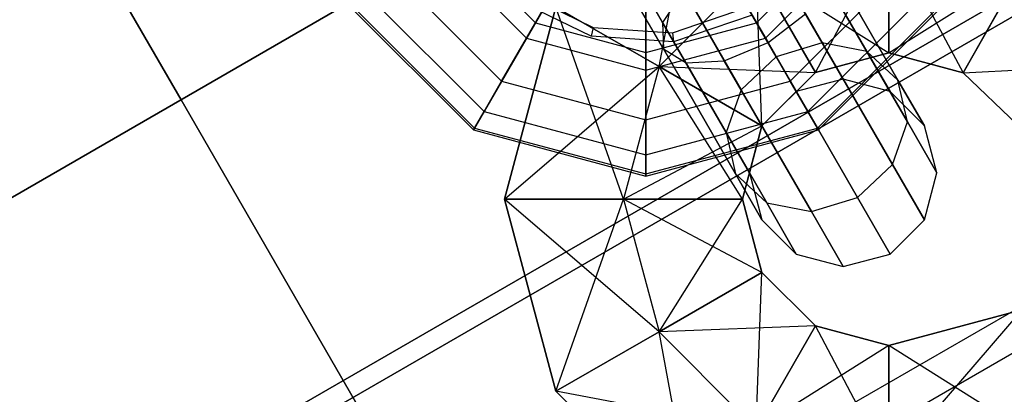
# Paper-space layout 'SW_Model_1' of a CAD drawing. Units: millimetres. Extents: x 69 to 223, y 27 to 181.
# Drawn here: x 119 to 120, y 88 to 88 of the extents above; entities that cross this region are included whole.
import ezdxf

# ---------------------------------------------------------------- set-up
doc = ezdxf.new("R2010")
doc.units = ezdxf.units.MM
doc.layers.add('SLD-0', color=179, linetype='Continuous')

psp = doc.layouts.new('SW_Model_1')

# ---------------------------------------------------------------- linework, layer by layer
at = {"layer": 'SLD-0', "color": 7}
for p, q in [((118.4705, 87.3825), (144.4513, 102.3825)), ((144.4513, 102.3825), (118.4705, 87.3825)), ((144.4624, 102.3633), (118.4816, 87.3633)), ((118.4816, 87.3633), (144.4624, 102.3633)), ((118.6259, 87.1133), (144.6067, 102.1133)), ((118.6259, 87.1133), (144.6067, 102.1133)), ((144.6272, 102.0778), (118.6464, 87.0778)), ((144.6272, 102.0778), (118.6464, 87.0778)), ((118.5383, 88.4512), (118.8008, 87.9965)), ((118.8008, 87.9965), (118.5383, 88.4512)), ((118.5458, 88.4382), (118.8008, 87.9965)), ((118.8008, 87.9965), (118.5458, 88.4382)), ((119.3264, 88.3), (119.1314, 87.9623)), ((119.1914, 88.0662), (119.3264, 88.3)), ((119.3264, 88.03), (119.3264, 88.3)), ((119.3264, 88.3), (119.3264, 87.91)), ((119.4614, 88.0662), (119.3264, 88.3)), ((119.3264, 88.3), (119.5214, 87.9623)), ((119.4644, 88.061), (119.3264, 88.3)), ((119.415, 88.0406), (119.2805, 88.2735)), ((119.3412, 88.034), (119.3837, 88.2603)), ((119.3461, 88.0539), (119.2346, 88.247)), ((119.3461, 88.0539), (119.2346, 88.247)), ((119.2469, 88.2541), (119.3452, 88.0839)), ((119.3452, 88.0839), (119.2469, 88.2541)), ((119.3717, 88.038), (119.2469, 88.2541)), ((119.2052, 88.23), (118.2872, 87.7)), ((118.2872, 87.7), (119.2052, 88.23)), ((118.2872, 87.7), (119.2052, 88.23)), ((119.2052, 88.23), (118.2872, 87.7)), ((119.3717, 88.038), (119.2734, 88.2082)), ((119.3794, 88.2082), (119.4644, 88.061)), ((119.415, 88.0406), (119.3264, 88.194)), ((119.5182, 88.0273), (119.601, 88.184)), ((119.601, 88.0495), (119.601, 88.184)), ((119.601, 88.184), (119.6852, 88.0269)), ((119.601, 88.184), (119.601, 88.0495)), ((119.1099, 88.175), (119.2014, 88.0835)), ((119.1099, 88.175), (119.2014, 88.0835)), ((119.4514, 88.0835), (119.5429, 88.175)), ((119.4514, 88.0835), (119.5429, 88.175)), ((119.5257, 88.0608), (119.4609, 88.1731)), ((119.4609, 88.1731), (119.5257, 88.0608)), ((119.5761, 88.0511), (119.5042, 88.1757)), ((119.5042, 88.1757), (119.5761, 88.0511)), ((119.0926, 88.165), (119.1914, 88.0662)), ((119.0926, 88.165), (119.1914, 88.0662)), ((119.0926, 88.165), (119.1914, 88.0662)), ((119.4614, 88.0662), (119.5602, 88.165)), ((119.4614, 88.0662), (119.5602, 88.165)), ((119.4614, 88.0662), (119.5602, 88.165)), ((119.6113, 88.0185), (119.5297, 88.1599)), ((119.5297, 88.1599), (119.6113, 88.0185)), ((119.4736, 88.045), (119.4114, 88.1528)), ((119.4114, 88.1528), (119.4736, 88.045)), ((119.0439, 88.1369), (119.1633, 88.0175)), ((119.2319, 88.1363), (119.2014, 88.0835)), ((119.451, 88.1438), (119.3412, 88.034)), ((119.451, 88.1438), (119.3412, 88.034)), ((119.4209, 88.1363), (119.4514, 88.0835)), ((119.5182, 88.0273), (119.451, 88.1438)), ((119.451, 88.1438), (119.601, 88.0495)), ((119.451, 88.1438), (119.5182, 88.0273)), ((119.4576, 87.9668), (119.451, 88.1438)), ((119.4895, 88.0175), (119.6089, 88.1369)), ((119.601, 88.0495), (119.751, 88.1438)), ((119.6852, 88.0269), (119.751, 88.1438)), ((119.751, 88.1438), (119.6852, 88.0269)), ((119.1914, 88.0662), (119.2243, 88.1231)), ((119.4614, 88.0662), (119.4286, 88.1231)), ((119.622, 87.9716), (119.5307, 88.1298)), ((119.5307, 88.1298), (119.622, 87.9716)), ((119.0095, 88.117), (119.1434, 87.9831)), ((119.1865, 88.1177), (119.2669, 88.078)), ((119.3691, 88.1201), (119.3452, 88.0839)), ((119.3691, 88.1201), (119.3452, 88.0839)), ((119.4339, 88.0078), (119.3691, 88.1201)), ((119.3691, 88.1201), (119.4339, 88.0078)), ((119.5094, 87.9831), (119.6433, 88.117)), ((118.9887, 88.105), (119.1314, 87.9623)), ((118.9908, 88.1062), (119.1327, 87.9644)), ((119.2247, 88.1012), (119.1665, 87.884)), ((119.1665, 87.884), (119.2247, 88.1012)), ((119.2247, 88.1012), (119.1665, 87.884)), ((119.2643, 88.0682), (119.1803, 88.1096)), ((119.2643, 88.0682), (119.1803, 88.1096)), ((119.3412, 88.034), (119.2247, 88.1012)), ((119.2247, 88.1012), (119.3412, 88.034)), ((119.301, 87.884), (119.2247, 88.1012)), ((119.3264, 88.111), (119.3264, 88.05)), ((119.3564, 88.0722), (119.4413, 88.101)), ((119.5202, 87.9644), (119.662, 88.1062)), ((119.5214, 87.9623), (119.6642, 88.105)), ((119.3264, 88.03), (119.3264, 88.0957)), ((119.4464, 88.0922), (119.3577, 88.0621)), ((119.4464, 88.0922), (119.3577, 88.0621)), ((119.4644, 88.061), (119.5068, 88.0936)), ((119.4644, 88.061), (119.5068, 88.0936)), ((119.6052, 87.9232), (119.5068, 88.0936)), ((119.5068, 88.0936), (119.6052, 87.9232)), ((119.2014, 88.0835), (119.1914, 88.0662)), ((119.2014, 88.0835), (119.3264, 88.05)), ((119.2014, 88.0835), (119.3264, 88.05)), ((119.3264, 88.05), (119.4514, 88.0835)), ((119.3264, 88.05), (119.4514, 88.0835)), ((119.3452, 88.0839), (119.3461, 88.0539)), ((119.4171, 87.9594), (119.3452, 88.0839)), ((119.3452, 88.0839), (119.3461, 88.0539)), ((119.3452, 88.0839), (119.4171, 87.9594)), ((119.4514, 88.0835), (119.4614, 88.0662)), ((119.2669, 88.078), (119.2643, 88.0682)), ((119.3577, 88.0621), (119.2643, 88.0682)), ((119.3577, 88.0621), (119.2643, 88.0682)), ((119.2669, 88.078), (119.3564, 88.0722)), ((119.3564, 88.0722), (119.3577, 88.0621)), ((119.1633, 88.0175), (119.1914, 88.0662)), ((119.1914, 88.0662), (119.3264, 88.03)), ((119.1914, 88.0662), (119.3264, 88.03)), ((119.1914, 88.0662), (119.3264, 88.03)), ((119.3264, 88.03), (119.4614, 88.0662)), ((119.3264, 88.03), (119.4614, 88.0662)), ((119.3264, 88.03), (119.4614, 88.0662)), ((119.415, 88.0406), (119.4644, 88.061)), ((119.415, 88.0406), (119.4644, 88.061)), ((119.4895, 88.0175), (119.4614, 88.0662)), ((119.5654, 87.886), (119.4644, 88.061)), ((119.4644, 88.061), (119.5654, 87.886)), ((119.5257, 88.0608), (119.4736, 88.045)), ((119.5257, 88.0608), (119.4736, 88.045)), ((119.5761, 88.0511), (119.5257, 88.0608)), ((119.5494, 88.0198), (119.5257, 88.0608)), ((119.5761, 88.0511), (119.5257, 88.0608)), ((119.5257, 88.0608), (119.5494, 88.0198)), ((119.3264, 88.05), (119.3264, 88.03)), ((119.3461, 88.0539), (119.3717, 88.038)), ((119.4277, 87.9125), (119.3461, 88.0539)), ((119.3461, 88.0539), (119.3717, 88.038)), ((119.3461, 88.0539), (119.4277, 87.9125)), ((119.601, 88.0495), (119.5182, 88.0273)), ((119.5182, 88.0273), (119.601, 88.0495)), ((119.601, 88.0495), (119.5182, 88.0273)), ((119.6113, 88.0185), (119.5761, 88.0511)), ((119.6024, 88.0056), (119.5761, 88.0511)), ((119.6113, 88.0185), (119.5761, 88.0511)), ((119.5761, 88.0511), (119.6024, 88.0056)), ((119.6852, 88.0269), (119.601, 88.0495)), ((119.601, 88.0495), (119.6852, 88.0269)), ((119.6852, 88.0269), (119.601, 88.0495)), ((119.3717, 88.038), (119.415, 88.0406)), ((119.3717, 88.038), (119.415, 88.0406)), ((119.463, 87.8799), (119.3717, 88.038)), ((119.3717, 88.038), (119.463, 87.8799)), ((119.5134, 87.8702), (119.415, 88.0406)), ((119.415, 88.0406), (119.5134, 87.8702)), ((119.4736, 88.045), (119.4339, 88.0078)), ((119.4736, 88.045), (119.4339, 88.0078)), ((119.4964, 88.0056), (119.4736, 88.045)), ((119.4736, 88.045), (119.4964, 88.0056)), ((119.6852, 88.0269), (119.8638, 88.0358)), ((119.1665, 87.884), (119.3412, 88.034)), ((119.3412, 88.034), (119.301, 87.884)), ((119.3412, 88.034), (119.301, 87.884)), ((119.3264, 87.9738), (119.3264, 88.03)), ((119.4576, 87.9668), (119.3412, 88.034)), ((119.3412, 88.034), (119.5182, 88.0273)), ((119.3412, 88.034), (119.4576, 87.9668)), ((119.4354, 87.884), (119.3412, 88.034)), ((119.5182, 88.0273), (119.4576, 87.9668)), ((119.4576, 87.9668), (119.5182, 88.0273)), ((119.5182, 88.0273), (119.4576, 87.9668)), ((119.7466, 87.9681), (119.6852, 88.0269)), ((119.6852, 88.0269), (119.7466, 87.9681)), ((119.7466, 87.9681), (119.6852, 88.0269)), ((119.1434, 87.9831), (119.1633, 88.0175)), ((119.1633, 88.0175), (119.3264, 87.9738)), ((119.3264, 87.9738), (119.4895, 88.0175)), ((119.5094, 87.9831), (119.4895, 88.0175)), ((119.5494, 88.0198), (119.4964, 88.0056)), ((119.6024, 88.0056), (119.5494, 88.0198)), ((119.622, 87.9716), (119.6113, 88.0185)), ((119.6412, 87.9668), (119.6113, 88.0185)), ((119.622, 87.9716), (119.6113, 88.0185)), ((119.6113, 88.0185), (119.6412, 87.9668)), ((119.4339, 88.0078), (119.4171, 87.9594)), ((119.4339, 88.0078), (119.4171, 87.9594)), ((119.4576, 87.9668), (119.4339, 88.0078)), ((119.4339, 88.0078), (119.4576, 87.9668)), ((119.4964, 88.0056), (119.4576, 87.9668)), ((119.6412, 87.9668), (119.6024, 88.0056)), ((118.2872, 87.7), (118.8008, 87.9965)), ((118.8008, 87.9965), (118.2872, 87.7)), ((118.2872, 87.7), (118.8008, 87.9965)), ((118.8008, 87.9965), (118.2872, 87.7)), ((118.8008, 87.9965), (119.0558, 87.5549)), ((118.8008, 87.9965), (119.0633, 87.5419)), ((119.0558, 87.5549), (118.8008, 87.9965)), ((119.0633, 87.5419), (118.8008, 87.9965)), ((119.1327, 87.9644), (119.1434, 87.9831)), ((119.1434, 87.9831), (119.3264, 87.9341)), ((119.3264, 87.9341), (119.5094, 87.9831)), ((119.5202, 87.9644), (119.5094, 87.9831)), ((119.3264, 87.9341), (119.3264, 87.9738)), ((119.6052, 87.9232), (119.622, 87.9716)), ((119.6052, 87.9232), (119.622, 87.9716)), ((119.6554, 87.9138), (119.622, 87.9716)), ((119.622, 87.9716), (119.6554, 87.9138)), ((119.1314, 87.9623), (119.1327, 87.9644)), ((119.1314, 87.9623), (119.3264, 87.91)), ((119.1327, 87.9644), (119.3264, 87.9125)), ((119.301, 87.884), (119.4576, 87.9668)), ((119.3264, 87.9125), (119.5202, 87.9644)), ((119.3264, 87.91), (119.5214, 87.9623)), ((119.4434, 87.9138), (119.4171, 87.9594)), ((119.4171, 87.9594), (119.4277, 87.9125)), ((119.4171, 87.9594), (119.4277, 87.9125)), ((119.4171, 87.9594), (119.4434, 87.9138)), ((119.4576, 87.9668), (119.4354, 87.884)), ((119.4354, 87.884), (119.4576, 87.9668)), ((119.4576, 87.9668), (119.4354, 87.884)), ((119.4576, 87.9668), (119.4434, 87.9138)), ((119.5214, 87.9623), (119.5202, 87.9644)), ((119.6554, 87.9138), (119.6412, 87.9668)), ((119.3264, 87.9125), (119.3264, 87.9341)), ((119.5654, 87.886), (119.6052, 87.9232)), ((119.5654, 87.886), (119.6052, 87.9232)), ((119.6412, 87.8608), (119.6052, 87.9232)), ((119.6052, 87.9232), (119.6412, 87.8608)), ((119.3264, 87.91), (119.3264, 87.9125)), ((119.4576, 87.8608), (119.4277, 87.9125)), ((119.4277, 87.9125), (119.463, 87.8799)), ((119.4277, 87.9125), (119.463, 87.8799)), ((119.4277, 87.9125), (119.4576, 87.8608)), ((119.4434, 87.9138), (119.4576, 87.8608)), ((119.6412, 87.8608), (119.6554, 87.9138)), ((119.301, 87.884), (119.1665, 87.884)), ((119.1665, 87.884), (119.301, 87.884)), ((119.1665, 87.884), (119.2247, 87.6668)), ((119.2247, 87.6668), (119.1665, 87.884)), ((119.1665, 87.884), (119.2247, 87.6668)), ((119.3412, 87.734), (119.1665, 87.884)), ((119.2247, 87.6668), (119.301, 87.884)), ((119.4354, 87.884), (119.301, 87.884)), ((119.301, 87.884), (119.4354, 87.884)), ((119.301, 87.884), (119.3412, 87.734)), ((119.301, 87.884), (119.3412, 87.734)), ((119.4576, 87.8012), (119.301, 87.884)), ((119.3412, 87.734), (119.4354, 87.884)), ((119.4354, 87.884), (119.4576, 87.8012)), ((119.4576, 87.8012), (119.4354, 87.884)), ((119.4354, 87.884), (119.4576, 87.8012)), ((119.4964, 87.822), (119.463, 87.8799)), ((119.463, 87.8799), (119.5134, 87.8702)), ((119.463, 87.8799), (119.5134, 87.8702)), ((119.463, 87.8799), (119.4964, 87.822)), ((119.5134, 87.8702), (119.5654, 87.886)), ((119.5134, 87.8702), (119.5654, 87.886)), ((119.6024, 87.822), (119.5654, 87.886)), ((119.5654, 87.886), (119.6024, 87.822)), ((119.5494, 87.8078), (119.5134, 87.8702)), ((119.5134, 87.8702), (119.5494, 87.8078)), ((119.4576, 87.8608), (119.4964, 87.822)), ((119.6024, 87.822), (119.6412, 87.8608)), ((119.4964, 87.822), (119.5494, 87.8078)), ((119.5494, 87.8078), (119.6024, 87.822)), ((119.4576, 87.8012), (119.3412, 87.734)), ((119.3412, 87.734), (119.4576, 87.8012)), ((119.451, 87.6242), (119.4576, 87.8012)), ((119.4576, 87.8012), (119.5182, 87.7407)), ((119.5182, 87.7407), (119.4576, 87.8012)), ((119.4576, 87.8012), (119.5182, 87.7407)), ((119.601, 87.7185), (119.7512, 87.7587)), ((119.7512, 87.7587), (119.601, 87.7185)), ((119.601, 87.7185), (119.7512, 87.7587)), ((119.7512, 87.7587), (119.601, 87.584)), ((119.3412, 87.734), (119.2247, 87.6668)), ((119.2247, 87.6668), (119.3412, 87.734)), ((119.5182, 87.7407), (119.3412, 87.734)), ((119.3412, 87.734), (119.451, 87.6242)), ((119.3837, 87.5077), (119.3412, 87.734)), ((119.3412, 87.734), (119.451, 87.6242)), ((119.5182, 87.7407), (119.451, 87.6242)), ((119.451, 87.6242), (119.5182, 87.7407)), ((119.5182, 87.7407), (119.601, 87.7185)), ((119.601, 87.7185), (119.5182, 87.7407)), ((119.5182, 87.7407), (119.601, 87.7185)), ((119.601, 87.584), (119.5182, 87.7407)), ((119.601, 87.7185), (119.451, 87.6242)), ((119.601, 87.7185), (119.601, 87.584)), ((119.601, 87.584), (119.601, 87.7185)), ((119.751, 87.6242), (119.601, 87.7185)), ((119.2247, 87.6668), (119.3837, 87.5077)), ((119.3837, 87.5077), (119.2247, 87.6668)), ((119.2247, 87.6668), (119.3837, 87.5077)), ((119.451, 87.6242), (119.2247, 87.6668))]:
    psp.add_line(p, q, dxfattribs=at)

doc.saveas('drawing.dxf')
